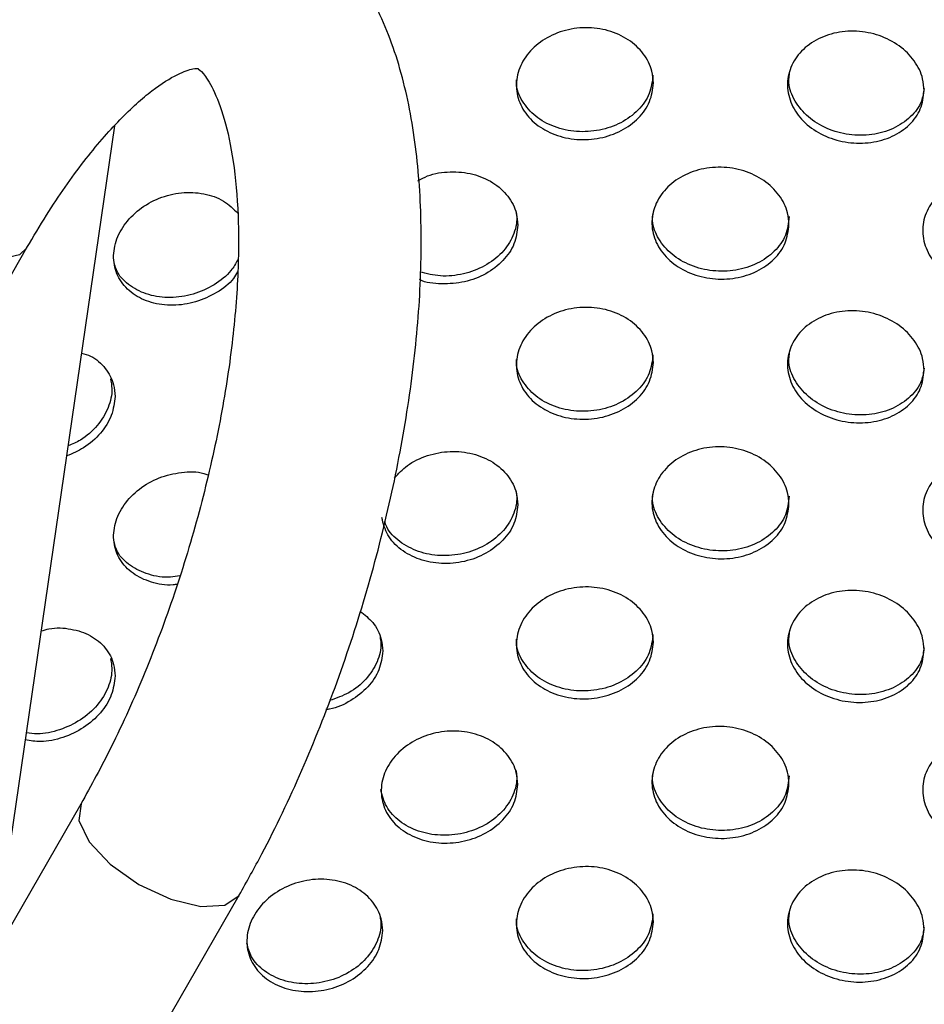
# Model space of a CAD drawing. Units: millimetres. Extents: x 50 to 4150, y 50 to 2920.
# Drawn here: x 3495 to 3526, y 1995 to 2029 of the extents above; entities that cross this region are included whole.
import ezdxf

# ---------------------------------------------------------------- set-up
doc = ezdxf.new("R2010")
doc.units = ezdxf.units.MM
doc.header["$LTSCALE"] = 10

msp = doc.modelspace()

# ---------------------------------------------------------------- linework, layer by layer
at = {"color": 7, "linetype": 'Continuous', "lineweight": -3}
for p, q in [((3494.263, 1997.316), (3498.357, 2025.473)), ((3483.798, 2001.188), (3495.362, 2021.312)), ((3497.201, 2002.299), (3485.637, 1982.175)), ((3491.047, 1979.066), (3502.611, 1999.19))]:
    msp.add_line(p, q, dxfattribs=at)
at = {"color": 8, "linetype": 'Continuous', "lineweight": -3, "flags": 128}
for points in [[(3495.36, 2021.308), (3495.111, 2021.065), (3494.414, 2020.9), (3493.45, 2021.035), (3492.365, 2021.449), (3491.324, 2022.078), (3490.487, 2022.828)], [(3497.209, 2002.313), (3497.138, 2001.739), (3497.488, 2001.014), (3498.206, 2000.248), (3499.183, 1999.557), (3500.27, 1999.048), (3501.302, 1998.796), (3502.121, 1998.842), (3502.603, 1999.176), (3502.612, 1999.191)]]:
    msp.add_lwpolyline(points, dxfattribs=at)
at = {"color": 7, "linetype": 'Continuous', "lineweight": -3}
for points, knots in [([(3608.43, 1998.331), (3608.956, 1999.38), (3610.141, 2001.745), (3611.412, 2005.535), (3612.333, 2009.641), (3612.74, 2013.767), (3612.653, 2017.888), (3612.074, 2021.983), (3611.007, 2026.033), (3609.458, 2030.022), (3607.433, 2033.934), (3604.939, 2037.749), (3601.984, 2041.448), (3598.584, 2045.011), (3594.755, 2048.418), (3590.52, 2051.648), (3585.901, 2054.685), (3580.927, 2057.512), (3575.624, 2060.115), (3570.023, 2062.481), (3564.151, 2064.601), (3558.041, 2066.464), (3551.723, 2068.062), (3545.229, 2069.388), (3538.594, 2070.436), (3531.85, 2071.201), (3525.031, 2071.682), (3518.173, 2071.868), (3511.488, 2071.792), (3507.123, 2071.508), (3505.031, 2071.372)], [0, 0, 0, 0, 0.0285221, 0.0643215, 0.0998704, 0.1352079, 0.1704112, 0.2055764, 0.2407821, 0.2761258, 0.3116754, 0.3474606, 0.3834744, 0.4196832, 0.4560397, 0.4924956, 0.5290091, 0.5655481, 0.6020865, 0.6386109, 0.6751153, 0.7115976, 0.748058, 0.7844985, 0.8209221, 0.8573323, 0.893733, 0.9301283, 0.9665223, 1, 1, 1, 1]), ([(3502.611, 1999.19), (3502.871, 1999.655), (3503.624, 2001.005), (3504.773, 2003.425), (3505.981, 2006.456), (3507.002, 2009.592), (3507.817, 2012.764), (3508.41, 2015.91), (3508.766, 2018.973), (3508.868, 2021.898), (3508.7, 2024.645), (3508.234, 2027.178), (3507.467, 2029.325), (3506.425, 2031.048), (3505.18, 2032.331), (3503.68, 2033.244), (3501.985, 2033.705), (3500.219, 2033.678), (3498.496, 2033.22), (3496.778, 2032.349), (3495.031, 2031.035), (3493.278, 2029.252), (3491.553, 2027.058), (3490.487, 2025.303), (3489.952, 2024.421)], [0, 0, 0, 0, 0.025665, 0.074513, 0.123092, 0.171515, 0.219932, 0.26845, 0.317219, 0.366436, 0.416366, 0.467348, 0.519614, 0.563173, 0.602879, 0.640539, 0.680705, 0.719577, 0.759054, 0.801545, 0.848341, 0.898402, 0.948968, 1, 1, 1, 1]), ([(3516.753, 2026.935), (3516.727, 2026.72), (3516.676, 2026.29), (3516.272, 2025.717), (3515.678, 2025.279), (3514.937, 2025.021), (3514.138, 2024.974), (3513.37, 2025.141), (3512.72, 2025.504), (3512.26, 2026.026), (3512.044, 2026.648), (3512.094, 2027.302), (3512.406, 2027.914), (3512.944, 2028.413), (3513.647, 2028.742), (3514.438, 2028.861), (3515.225, 2028.756), (3515.922, 2028.44), (3516.445, 2027.95), (3516.716, 2027.418), (3516.743, 2027.069), (3516.753, 2026.935)], [0, 0, 0, 0, 0.053674, 0.107347, 0.161033, 0.21473, 0.268413, 0.322082, 0.375759, 0.429451, 0.483145, 0.536818, 0.590486, 0.644169, 0.697866, 0.751552, 0.805224, 0.858897, 0.912584, 0.966278, 1, 1, 1, 1]), ([(3526.001, 2026.673), (3525.975, 2026.46), (3525.923, 2026.034), (3525.522, 2025.485), (3524.931, 2025.082), (3524.192, 2024.87), (3523.395, 2024.87), (3522.628, 2025.084), (3521.978, 2025.486), (3521.519, 2026.036), (3521.302, 2026.671), (3521.353, 2027.322), (3521.664, 2027.915), (3522.202, 2028.382), (3522.905, 2028.668), (3523.694, 2028.739), (3524.479, 2028.587), (3525.173, 2028.228), (3525.694, 2027.707), (3525.963, 2027.159), (3525.99, 2026.809), (3526.001, 2026.673)], [0, 0, 0, 0, 0.053674, 0.107347, 0.161034, 0.214731, 0.268413, 0.322082, 0.375759, 0.429451, 0.483145, 0.536818, 0.590487, 0.64417, 0.697865, 0.751553, 0.805224, 0.858896, 0.912584, 0.966278, 1, 1, 1, 1]), ([(3495.362, 2021.312), (3495.584, 2021.687), (3496.222, 2022.765), (3497.302, 2024.3), (3498.54, 2025.738), (3499.653, 2026.729), (3500.543, 2027.279), (3501.095, 2027.449), (3501.231, 2027.422), (3501.15, 2027.456), (3501.344, 2027.333), (3501.721, 2026.775), (3502.116, 2025.763), (3502.432, 2024.291), (3502.6, 2022.43), (3502.585, 2020.223), (3502.361, 2017.739), (3501.921, 2015.062), (3501.27, 2012.28), (3500.425, 2009.484), (3499.409, 2006.772), (3498.322, 2004.339), (3497.552, 2002.938), (3497.201, 2002.299)], [0, 0, 0, 0, 0.026814, 0.077144, 0.126586, 0.174713, 0.221375, 0.26719, 0.313959, 0.368027, 0.416211, 0.459735, 0.50581, 0.55216, 0.599832, 0.64891, 0.699098, 0.750064, 0.801524, 0.85325, 0.905051, 0.956702, 1, 1, 1, 1]), ([(3516.739, 2027.205), (3516.713, 2026.99), (3516.662, 2026.56), (3516.258, 2025.987), (3515.664, 2025.549), (3514.923, 2025.292), (3514.123, 2025.244), (3513.357, 2025.411), (3512.702, 2025.774), (3512.261, 2026.296), (3512.052, 2026.749), (3512.079, 2027.003), (3512.084, 2027.043)], [0, 0, 0, 0, 0.108832, 0.217663, 0.326521, 0.4354, 0.544251, 0.653074, 0.761914, 0.870784, 0.979656, 1, 1, 1, 1]), ([(3525.995, 2026.748), (3525.975, 2026.602), (3525.926, 2026.243), (3525.554, 2025.755), (3524.966, 2025.351), (3524.226, 2025.139), (3523.43, 2025.14), (3522.663, 2025.353), (3522.011, 2025.756), (3521.561, 2026.304), (3521.342, 2026.864), (3521.393, 2027.21), (3521.413, 2027.343)], [0, 0, 0, 0, 0.073895, 0.181237, 0.288606, 0.395995, 0.503355, 0.610688, 0.718039, 0.825419, 0.932802, 1, 1, 1, 1]), ([(3508.715, 2023.595), (3508.821, 2023.654), (3509.152, 2023.836), (3509.818, 2023.928), (3510.598, 2023.856), (3511.295, 2023.558), (3511.817, 2023.085), (3512.087, 2022.561), (3512.114, 2022.213), (3512.124, 2022.079)], [0, 0, 0, 0, 0.077553, 0.241466, 0.405328, 0.569195, 0.733109, 0.897044, 1, 1, 1, 1]), ([(3521.383, 2022.097), (3521.357, 2021.883), (3521.305, 2021.455), (3520.902, 2020.894), (3520.309, 2020.473), (3519.568, 2020.239), (3518.769, 2020.215), (3518, 2020.405), (3517.349, 2020.789), (3516.889, 2021.324), (3516.672, 2021.953), (3516.723, 2022.605), (3517.035, 2023.208), (3517.574, 2023.691), (3518.278, 2023.998), (3519.068, 2024.093), (3519.856, 2023.964), (3520.552, 2023.627), (3521.075, 2023.122), (3521.346, 2022.582), (3521.372, 2022.232), (3521.383, 2022.097)], [0, 0, 0, 0, 0.053674, 0.107352, 0.161039, 0.214734, 0.268416, 0.322084, 0.375758, 0.429451, 0.483145, 0.536824, 0.590492, 0.644171, 0.697867, 0.751554, 0.805224, 0.858896, 0.912585, 0.966278, 1, 1, 1, 1]), ([(3530.594, 2021.557), (3530.568, 2021.344), (3530.517, 2020.919), (3530.118, 2020.383), (3529.531, 2019.998), (3528.796, 2019.808), (3528.003, 2019.832), (3527.24, 2020.069), (3526.593, 2020.491), (3526.136, 2021.054), (3525.92, 2021.696), (3525.97, 2022.346), (3526.281, 2022.929), (3526.816, 2023.38), (3527.516, 2023.645), (3528.301, 2023.692), (3529.082, 2023.516), (3529.772, 2023.137), (3530.289, 2022.6), (3530.557, 2022.043), (3530.584, 2021.692), (3530.594, 2021.557)], [0, 0, 0, 0, 0.053674, 0.107352, 0.161039, 0.214733, 0.268415, 0.322084, 0.375759, 0.429451, 0.483145, 0.536824, 0.590493, 0.644171, 0.697866, 0.751554, 0.805224, 0.858896, 0.912584, 0.966278, 1, 1, 1, 1]), ([(3502.553, 2020.482), (3502.51, 2020.407), (3502.35, 2020.128), (3501.85, 2019.752), (3501.132, 2019.424), (3500.343, 2019.306), (3499.59, 2019.403), (3498.953, 2019.708), (3498.503, 2020.188), (3498.291, 2020.791), (3498.34, 2021.449), (3498.645, 2022.089), (3499.172, 2022.637), (3499.862, 2023.029), (3500.639, 2023.22), (3501.411, 2023.183), (3502.101, 2022.942), (3502.41, 2022.634), (3502.561, 2022.483)], [0, 0, 0, 0, 0.024156, 0.089386, 0.154626, 0.219852, 0.28506, 0.350275, 0.415513, 0.480752, 0.545973, 0.611182, 0.676403, 0.741644, 0.806876, 0.872086, 0.937299, 1, 1, 1, 1]), ([(3512.057, 2022.567), (3512.07, 2022.494), (3512.117, 2022.21), (3511.991, 2021.7), (3511.611, 2021.117), (3511.011, 2020.659), (3510.275, 2020.383), (3509.487, 2020.3), (3509.008, 2020.419), (3508.776, 2020.477)], [0, 0, 0, 0, 0.054738, 0.213853, 0.372983, 0.532138, 0.691316, 0.850454, 1, 1, 1, 1]), ([(3521.393, 2022.368), (3521.367, 2022.153), (3521.316, 2021.725), (3520.913, 2021.164), (3520.319, 2020.744), (3519.578, 2020.509), (3518.779, 2020.485), (3518.011, 2020.676), (3517.357, 2021.059), (3516.91, 2021.594), (3516.697, 2022.1), (3516.736, 2022.4), (3516.748, 2022.487)], [0, 0, 0, 0, 0.106287, 0.212585, 0.318897, 0.425226, 0.531529, 0.637808, 0.744096, 0.85042, 0.956747, 1, 1, 1, 1]), ([(3512.124, 2022.079), (3512.099, 2021.863), (3512.047, 2021.432), (3511.644, 2020.847), (3511.052, 2020.391), (3510.309, 2020.107), (3509.526, 2020.053), (3508.981, 2020.104), (3508.768, 2020.217), (3508.767, 2020.217)], [0, 0, 0, 0, 0.166542, 0.333099, 0.499684, 0.666289, 0.83286, 0.999388, 1, 1, 1, 1]), ([(3502.557, 2020.891), (3502.487, 2020.766), (3502.304, 2020.436), (3501.766, 2020.016), (3501.044, 2019.69), (3500.257, 2019.571), (3499.501, 2019.668), (3498.873, 2019.976), (3498.46, 2020.374), (3498.372, 2020.688), (3498.341, 2020.8)], [0, 0, 0, 0, 0.085246, 0.224882, 0.364536, 0.504162, 0.643752, 0.783354, 0.923005, 1, 1, 1, 1]), ([(3516.753, 2017.381), (3516.727, 2017.167), (3516.676, 2016.737), (3516.272, 2016.164), (3515.678, 2015.725), (3514.937, 2015.468), (3514.138, 2015.42), (3513.37, 2015.587), (3512.72, 2015.951), (3512.26, 2016.472), (3512.044, 2017.094), (3512.094, 2017.748), (3512.406, 2018.36), (3512.944, 2018.86), (3513.647, 2019.188), (3514.438, 2019.307), (3515.225, 2019.202), (3515.922, 2018.886), (3516.445, 2018.396), (3516.716, 2017.864), (3516.743, 2017.516), (3516.753, 2017.381)], [0, 0, 0, 0, 0.0536736, 0.1073467, 0.1610377, 0.2147316, 0.2684144, 0.3220833, 0.3757605, 0.4294529, 0.4831408, 0.5368197, 0.5904882, 0.6441714, 0.697865, 0.7515519, 0.8052244, 0.8588967, 0.9125843, 0.9662783, 1, 1, 1, 1]), ([(3526.001, 2017.12), (3525.975, 2016.907), (3525.923, 2016.48), (3525.522, 2015.931), (3524.931, 2015.528), (3524.192, 2015.316), (3523.395, 2015.317), (3522.628, 2015.53), (3521.978, 2015.933), (3521.519, 2016.482), (3521.302, 2017.117), (3521.353, 2017.769), (3521.664, 2018.362), (3522.202, 2018.829), (3522.905, 2019.115), (3523.694, 2019.186), (3524.479, 2019.033), (3525.173, 2018.675), (3525.694, 2018.154), (3525.963, 2017.605), (3525.99, 2017.255), (3526.001, 2017.12)], [0, 0, 0, 0, 0.053674, 0.107347, 0.161038, 0.214732, 0.268414, 0.322083, 0.37576, 0.429453, 0.483141, 0.53682, 0.590489, 0.644172, 0.697864, 0.751553, 0.805224, 0.858896, 0.912584, 0.966278, 1, 1, 1, 1]), ([(3497.228, 2017.705), (3497.332, 2017.675), (3497.664, 2017.578), (3498.064, 2017.2), (3498.334, 2016.709), (3498.36, 2016.363), (3498.37, 2016.229)], [0, 0, 0, 0, 0.147089, 0.47161, 0.796168, 1, 1, 1, 1]), ([(3525.995, 2017.195), (3525.975, 2017.049), (3525.926, 2016.69), (3525.554, 2016.202), (3524.966, 2015.798), (3524.226, 2015.586), (3523.43, 2015.586), (3522.663, 2015.799), (3522.011, 2016.203), (3521.561, 2016.751), (3521.342, 2017.31), (3521.393, 2017.656), (3521.413, 2017.79)], [0, 0, 0, 0, 0.073894, 0.181236, 0.288613, 0.395997, 0.503357, 0.61069, 0.71804, 0.82542, 0.932802, 1, 1, 1, 1]), ([(3516.739, 2017.652), (3516.713, 2017.437), (3516.662, 2017.007), (3516.258, 2016.434), (3515.664, 2015.995), (3514.923, 2015.738), (3514.123, 2015.69), (3513.357, 2015.857), (3512.702, 2016.221), (3512.261, 2016.742), (3512.052, 2017.195), (3512.079, 2017.45), (3512.084, 2017.49)], [0, 0, 0, 0, 0.108832, 0.217662, 0.326528, 0.435402, 0.544253, 0.653075, 0.761915, 0.870784, 0.979657, 1, 1, 1, 1]), ([(3498.216, 2016.827), (3498.235, 2016.716), (3498.292, 2016.398), (3498.169, 2015.834), (3497.79, 2015.222), (3497.296, 2014.76), (3496.91, 2014.594), (3496.767, 2014.533)], [0, 0, 0, 0, 0.129308, 0.371678, 0.614045, 0.856495, 1, 1, 1, 1]), ([(3498.37, 2016.229), (3498.345, 2016.011), (3498.294, 2015.574), (3497.898, 2014.957), (3497.36, 2014.463), (3496.917, 2014.277), (3496.717, 2014.193)], [0, 0, 0, 0, 0.2618493, 0.5236994, 0.7856323, 1, 1, 1, 1]), ([(3605.475, 2015.558), (3605.469, 2014.51), (3605.456, 2012.243), (3604.839, 2008.769), (3603.75, 2005.156), (3602.169, 2001.598), (3600.124, 1998.116), (3597.626, 1994.729), (3594.69, 1991.451), (3591.33, 1988.299), (3587.563, 1985.287), (3583.406, 1982.433), (3578.88, 1979.753), (3574.008, 1977.263), (3568.817, 1974.979), (3563.334, 1972.915), (3557.589, 1971.084), (3551.615, 1969.497), (3545.444, 1968.166), (3539.112, 1967.098), (3532.654, 1966.3), (3526.108, 1965.778), (3519.509, 1965.532), (3512.898, 1965.575), (3506.769, 1965.845), (3502.89, 1966.23), (3501.182, 1966.399)], [0, 0, 0, 0, 0.037774, 0.081634, 0.125278, 0.168537, 0.211373, 0.25384, 0.296028, 0.338031, 0.379922, 0.421759, 0.463579, 0.505401, 0.547239, 0.589105, 0.631, 0.672924, 0.714876, 0.756853, 0.798849, 0.840859, 0.88288, 0.924905, 0.96693, 1, 1, 1, 1]), ([(3507.907, 2013.433), (3508.046, 2013.584), (3508.348, 2013.914), (3509.03, 2014.237), (3509.813, 2014.382), (3510.599, 2014.3), (3511.295, 2014.005), (3511.817, 2013.531), (3512.087, 2013.007), (3512.114, 2012.66), (3512.124, 2012.526)], [0, 0, 0, 0, 0.113359, 0.247157, 0.380933, 0.51467, 0.648402, 0.782179, 0.915973, 1, 1, 1, 1]), ([(3521.383, 2012.544), (3521.357, 2012.33), (3521.305, 2011.902), (3520.902, 2011.341), (3520.309, 2010.92), (3519.568, 2010.685), (3518.769, 2010.662), (3518, 2010.852), (3517.349, 2011.235), (3516.889, 2011.77), (3516.672, 2012.399), (3516.723, 2013.052), (3517.035, 2013.654), (3517.573, 2014.137), (3518.278, 2014.445), (3519.068, 2014.54), (3519.856, 2014.411), (3520.552, 2014.074), (3521.075, 2013.568), (3521.346, 2013.028), (3521.372, 2012.679), (3521.383, 2012.544)], [0, 0, 0, 0, 0.05368, 0.107353, 0.16104, 0.214735, 0.268418, 0.322086, 0.37576, 0.429453, 0.483147, 0.53682, 0.590488, 0.644172, 0.697868, 0.751555, 0.805226, 0.858896, 0.912584, 0.966278, 1, 1, 1, 1]), ([(3530.594, 2012.003), (3530.568, 2011.791), (3530.517, 2011.366), (3530.118, 2010.829), (3529.531, 2010.444), (3528.796, 2010.254), (3528.003, 2010.279), (3527.24, 2010.515), (3526.593, 2010.938), (3526.136, 2011.501), (3525.92, 2012.143), (3525.97, 2012.792), (3526.281, 2013.376), (3526.816, 2013.826), (3527.516, 2014.091), (3528.301, 2014.138), (3529.082, 2013.962), (3529.772, 2013.583), (3530.289, 2013.046), (3530.557, 2012.49), (3530.584, 2012.139), (3530.594, 2012.003)], [0, 0, 0, 0, 0.05368, 0.107353, 0.16104, 0.214734, 0.268417, 0.322086, 0.37576, 0.429453, 0.483147, 0.53682, 0.590489, 0.644172, 0.697867, 0.751556, 0.805227, 0.858896, 0.912584, 0.966278, 1, 1, 1, 1]), ([(3500.491, 2009.81), (3500.444, 2009.801), (3500.139, 2009.749), (3499.59, 2009.861), (3498.953, 2010.151), (3498.503, 2010.635), (3498.291, 2011.237), (3498.34, 2011.896), (3498.645, 2012.536), (3499.172, 2013.083), (3499.864, 2013.479), (3500.632, 2013.654), (3501.223, 2013.668), (3501.49, 2013.563), (3501.535, 2013.545)], [0, 0, 0, 0, 0.017687, 0.113951, 0.210228, 0.306536, 0.402848, 0.499121, 0.595387, 0.69168, 0.787995, 0.884294, 0.980564, 1, 1, 1, 1]), ([(3512.057, 2013.013), (3512.07, 2012.941), (3512.117, 2012.657), (3511.991, 2012.147), (3511.61, 2011.563), (3511.012, 2011.106), (3510.273, 2010.826), (3509.477, 2010.755), (3508.708, 2010.897), (3508.075, 2011.246), (3507.679, 2011.627), (3507.597, 2011.9), (3507.577, 2011.967)], [0, 0, 0, 0, 0.039656, 0.154945, 0.27022, 0.385523, 0.500845, 0.616136, 0.731404, 0.84668, 0.961995, 1, 1, 1, 1]), ([(3521.393, 2012.814), (3521.367, 2012.6), (3521.316, 2012.172), (3520.913, 2011.611), (3520.319, 2011.19), (3519.578, 2010.955), (3518.779, 2010.932), (3518.011, 2011.122), (3517.357, 2011.505), (3516.91, 2012.04), (3516.697, 2012.546), (3516.736, 2012.847), (3516.748, 2012.934)], [0, 0, 0, 0, 0.106299, 0.212586, 0.318898, 0.425226, 0.53153, 0.637809, 0.744097, 0.85042, 0.956747, 1, 1, 1, 1]), ([(3512.124, 2012.526), (3512.099, 2012.31), (3512.047, 2011.879), (3511.644, 2011.293), (3511.051, 2010.837), (3510.312, 2010.557), (3509.515, 2010.486), (3508.749, 2010.629), (3508.105, 2010.974), (3507.637, 2011.473), (3507.531, 2011.883), (3507.479, 2012.085)], [0, 0, 0, 0, 0.111472, 0.22293, 0.334417, 0.445918, 0.557396, 0.668846, 0.780304, 0.891802, 1, 1, 1, 1]), ([(3500.579, 2010.102), (3500.473, 2010.082), (3500.11, 2010.014), (3499.501, 2010.122), (3498.873, 2010.42), (3498.46, 2010.82), (3498.372, 2011.135), (3498.341, 2011.247)], [0, 0, 0, 0, 0.103755, 0.356068, 0.608404, 0.860829, 1, 1, 1, 1]), ([(3516.753, 2007.828), (3516.727, 2007.613), (3516.676, 2007.183), (3516.272, 2006.61), (3515.678, 2006.171), (3514.937, 2005.914), (3514.138, 2005.867), (3513.37, 2006.034), (3512.72, 2006.397), (3512.26, 2006.918), (3512.044, 2007.541), (3512.094, 2008.195), (3512.406, 2008.807), (3512.944, 2009.306), (3513.647, 2009.635), (3514.438, 2009.754), (3515.225, 2009.649), (3515.922, 2009.333), (3516.445, 2008.843), (3516.716, 2008.311), (3516.743, 2007.962), (3516.753, 2007.828)], [0, 0, 0, 0, 0.053674, 0.107352, 0.161039, 0.214733, 0.268415, 0.322084, 0.375761, 0.429454, 0.483141, 0.53682, 0.590489, 0.644172, 0.697865, 0.751552, 0.805225, 0.858897, 0.912584, 0.966278, 1, 1, 1, 1]), ([(3526.001, 2007.566), (3525.975, 2007.353), (3525.923, 2006.927), (3525.522, 2006.378), (3524.931, 2005.975), (3524.192, 2005.763), (3523.395, 2005.763), (3522.628, 2005.977), (3521.978, 2006.379), (3521.519, 2006.929), (3521.302, 2007.564), (3521.353, 2008.215), (3521.664, 2008.808), (3522.202, 2009.275), (3522.905, 2009.561), (3523.694, 2009.632), (3524.479, 2009.48), (3525.173, 2009.121), (3525.694, 2008.6), (3525.963, 2008.052), (3525.99, 2007.702), (3526.001, 2007.566)], [0, 0, 0, 0, 0.053674, 0.107353, 0.161039, 0.214733, 0.268415, 0.322084, 0.375761, 0.429454, 0.483141, 0.53682, 0.590489, 0.644173, 0.697864, 0.751553, 0.805224, 0.858896, 0.912584, 0.966278, 1, 1, 1, 1]), ([(3506.735, 2008.884), (3506.89, 2008.765), (3507.23, 2008.506), (3507.47, 2008.009), (3507.498, 2007.663), (3507.509, 2007.53)], [0, 0, 0, 0, 0.341272, 0.74589, 1, 1, 1, 1]), ([(3495.848, 2008.213), (3495.936, 2008.241), (3496.274, 2008.346), (3496.88, 2008.304), (3497.558, 2008.083), (3498.069, 2007.653), (3498.333, 2007.154), (3498.36, 2006.809), (3498.37, 2006.676)], [0, 0, 0, 0, 0.070564, 0.271348, 0.472132, 0.672979, 0.873848, 1, 1, 1, 1]), ([(3507.42, 2008.003), (3507.431, 2007.934), (3507.477, 2007.656), (3507.351, 2007.146), (3506.972, 2006.554), (3506.398, 2006.079), (3505.922, 2005.914), (3505.695, 2005.835)], [0, 0, 0, 0, 0.076397, 0.312352, 0.548329, 0.784343, 1, 1, 1, 1]), ([(3516.739, 2008.098), (3516.713, 2007.883), (3516.662, 2007.453), (3516.258, 2006.88), (3515.664, 2006.441), (3514.923, 2006.185), (3514.123, 2006.137), (3513.357, 2006.304), (3512.702, 2006.667), (3512.261, 2007.189), (3512.052, 2007.642), (3512.079, 2007.896), (3512.084, 2007.936)], [0, 0, 0, 0, 0.108832, 0.217673, 0.32653, 0.435404, 0.544254, 0.653075, 0.761915, 0.870784, 0.979644, 1, 1, 1, 1]), ([(3525.995, 2007.641), (3525.975, 2007.495), (3525.926, 2007.136), (3525.554, 2006.648), (3524.966, 2006.244), (3524.226, 2006.032), (3523.43, 2006.033), (3522.663, 2006.246), (3522.011, 2006.649), (3521.561, 2007.197), (3521.342, 2007.756), (3521.393, 2008.103), (3521.413, 2008.236)], [0, 0, 0, 0, 0.073894, 0.181247, 0.288615, 0.395998, 0.503358, 0.61069, 0.71804, 0.82542, 0.93279, 1, 1, 1, 1]), ([(3498.216, 2007.273), (3498.235, 2007.162), (3498.292, 2006.844), (3498.168, 2006.282), (3497.793, 2005.664), (3497.208, 2005.151), (3496.49, 2004.814), (3495.83, 2004.667), (3495.465, 2004.72), (3495.342, 2004.738)], [0, 0, 0, 0, 0.088264, 0.253703, 0.419157, 0.584637, 0.750138, 0.915603, 1, 1, 1, 1]), ([(3507.509, 2007.53), (3507.483, 2007.314), (3507.432, 2006.881), (3507.031, 2006.28), (3506.44, 2005.821), (3505.915, 2005.562), (3505.614, 2005.531), (3505.573, 2005.526)], [0, 0, 0, 0, 0.240435, 0.480896, 0.721389, 0.961916, 1, 1, 1, 1]), ([(3498.37, 2006.676), (3498.344, 2006.458), (3498.294, 2006.022), (3497.9, 2005.401), (3497.32, 2004.889), (3496.6, 2004.549), (3495.89, 2004.399), (3495.478, 2004.464), (3495.306, 2004.49)], [0, 0, 0, 0, 0.17507, 0.350158, 0.52527, 0.700409, 0.875505, 1, 1, 1, 1]), ([(3521.383, 2002.99), (3521.357, 2002.776), (3521.305, 2002.348), (3520.902, 2001.787), (3520.309, 2001.366), (3519.568, 2001.132), (3518.769, 2001.108), (3518, 2001.298), (3517.349, 2001.681), (3516.889, 2002.217), (3516.672, 2002.846), (3516.723, 2003.498), (3517.035, 2004.101), (3517.573, 2004.584), (3518.278, 2004.891), (3519.068, 2004.986), (3519.856, 2004.857), (3520.552, 2004.52), (3521.075, 2004.015), (3521.346, 2003.475), (3521.372, 2003.125), (3521.383, 2002.99)], [0, 0, 0, 0, 0.05368, 0.107353, 0.16104, 0.214737, 0.268419, 0.322088, 0.375761, 0.429454, 0.483148, 0.536821, 0.590489, 0.644173, 0.697868, 0.751556, 0.805227, 0.858896, 0.912585, 0.966278, 1, 1, 1, 1]), ([(3512.124, 2002.972), (3512.099, 2002.756), (3512.047, 2002.325), (3511.644, 2001.74), (3511.051, 2001.283), (3510.312, 2001.004), (3509.515, 2000.932), (3508.75, 2001.076), (3508.102, 2001.419), (3507.645, 2001.927), (3507.429, 2002.543), (3507.479, 2003.198), (3507.789, 2003.82), (3508.325, 2004.335), (3509.026, 2004.685), (3509.814, 2004.828), (3510.599, 2004.747), (3511.295, 2004.452), (3511.817, 2003.978), (3512.087, 2003.454), (3512.114, 2003.106), (3512.124, 2002.972)], [0, 0, 0, 0, 0.05368, 0.107353, 0.16104, 0.214737, 0.268419, 0.322088, 0.375762, 0.429454, 0.483148, 0.53682, 0.590489, 0.644173, 0.697869, 0.751556, 0.805227, 0.858896, 0.912584, 0.966278, 1, 1, 1, 1]), ([(3530.594, 2002.45), (3530.568, 2002.237), (3530.517, 2001.812), (3530.118, 2001.276), (3529.531, 2000.891), (3528.796, 2000.701), (3528.003, 2000.725), (3527.24, 2000.962), (3526.593, 2001.384), (3526.136, 2001.947), (3525.92, 2002.589), (3525.97, 2003.239), (3526.281, 2003.822), (3526.816, 2004.273), (3527.516, 2004.538), (3528.301, 2004.585), (3529.082, 2004.409), (3529.772, 2004.03), (3530.289, 2003.493), (3530.557, 2002.936), (3530.584, 2002.585), (3530.594, 2002.45)], [0, 0, 0, 0, 0.05368, 0.107353, 0.16104, 0.214736, 0.268418, 0.322087, 0.375762, 0.429454, 0.483148, 0.536821, 0.59049, 0.644173, 0.697868, 0.751556, 0.805227, 0.858896, 0.912584, 0.966278, 1, 1, 1, 1]), ([(3512.057, 2003.46), (3512.07, 2003.387), (3512.117, 2003.103), (3511.991, 2002.593), (3511.611, 2002.009), (3511.012, 2001.552), (3510.274, 2001.273), (3509.477, 2001.201), (3508.71, 2001.345), (3508.067, 2001.689), (3507.598, 2002.189), (3507.493, 2002.599), (3507.441, 2002.801)], [0, 0, 0, 0, 0.036927, 0.144282, 0.251624, 0.358993, 0.466383, 0.57374, 0.681075, 0.788418, 0.895798, 1, 1, 1, 1]), ([(3521.393, 2003.26), (3521.367, 2003.046), (3521.316, 2002.618), (3520.913, 2002.057), (3520.319, 2001.636), (3519.578, 2001.402), (3518.779, 2001.378), (3518.011, 2001.568), (3517.357, 2001.952), (3516.91, 2002.487), (3516.697, 2002.993), (3516.736, 2003.293), (3516.748, 2003.38)], [0, 0, 0, 0, 0.106298, 0.212585, 0.318897, 0.425229, 0.531532, 0.63781, 0.744098, 0.850421, 0.956747, 1, 1, 1, 1]), ([(3516.753, 1998.274), (3516.727, 1998.059), (3516.676, 1997.63), (3516.272, 1997.057), (3515.678, 1996.618), (3514.937, 1996.361), (3514.138, 1996.313), (3513.37, 1996.48), (3512.72, 1996.844), (3512.26, 1997.365), (3512.044, 1997.987), (3512.094, 1998.641), (3512.406, 1999.253), (3512.944, 1999.753), (3513.647, 2000.081), (3514.438, 2000.2), (3515.225, 2000.095), (3515.922, 1999.779), (3516.445, 1999.289), (3516.716, 1998.757), (3516.743, 1998.409), (3516.753, 1998.274)], [0, 0, 0, 0, 0.053673, 0.107352, 0.161039, 0.214732, 0.268415, 0.322084, 0.375757, 0.42945, 0.483144, 0.536822, 0.590491, 0.644169, 0.697866, 0.751552, 0.805225, 0.858897, 0.912585, 0.966278, 1, 1, 1, 1]), ([(3526.001, 1998.013), (3525.975, 1997.8), (3525.923, 1997.373), (3525.522, 1996.824), (3524.931, 1996.421), (3524.192, 1996.209), (3523.395, 1996.21), (3522.628, 1996.423), (3521.978, 1996.826), (3521.519, 1997.375), (3521.302, 1998.01), (3521.353, 1998.662), (3521.664, 1999.255), (3522.202, 1999.721), (3522.905, 2000.007), (3523.694, 2000.079), (3524.479, 1999.926), (3525.173, 1999.568), (3525.694, 1999.047), (3525.963, 1998.498), (3525.99, 1998.148), (3526.001, 1998.013)], [0, 0, 0, 0, 0.053674, 0.107353, 0.161039, 0.214733, 0.268415, 0.322084, 0.375757, 0.42945, 0.483144, 0.536822, 0.590491, 0.64417, 0.697865, 0.751553, 0.805224, 0.858896, 0.912584, 0.966278, 1, 1, 1, 1]), ([(3507.509, 1997.976), (3507.483, 1997.76), (3507.432, 1997.327), (3507.031, 1996.73), (3506.441, 1996.255), (3505.705, 1995.953), (3504.913, 1995.858), (3504.152, 1995.978), (3503.509, 1996.302), (3503.055, 1996.796), (3502.84, 1997.406), (3502.89, 1998.063), (3503.198, 1998.693), (3503.73, 1999.225), (3504.427, 1999.596), (3505.21, 1999.763), (3505.991, 1999.705), (3506.683, 1999.431), (3507.203, 1998.973), (3507.472, 1998.457), (3507.499, 1998.11), (3507.509, 1997.976)], [0, 0, 0, 0, 0.053673, 0.107353, 0.161039, 0.214733, 0.268414, 0.322084, 0.375758, 0.42945, 0.483144, 0.536822, 0.590491, 0.64417, 0.697865, 0.751553, 0.805224, 0.858896, 0.912584, 0.966279, 1, 1, 1, 1]), ([(3516.739, 1998.544), (3516.713, 1998.33), (3516.662, 1997.9), (3516.258, 1997.327), (3515.664, 1996.888), (3514.923, 1996.631), (3514.123, 1996.583), (3513.357, 1996.75), (3512.702, 1997.114), (3512.261, 1997.635), (3512.052, 1998.088), (3512.079, 1998.343), (3512.084, 1998.383)], [0, 0, 0, 0, 0.108832, 0.217673, 0.32653, 0.435404, 0.544254, 0.653075, 0.761915, 0.870784, 0.979644, 1, 1, 1, 1]), ([(3525.995, 1998.088), (3525.975, 1997.942), (3525.926, 1997.583), (3525.554, 1997.095), (3524.966, 1996.691), (3524.226, 1996.479), (3523.43, 1996.479), (3522.663, 1996.692), (3522.011, 1997.096), (3521.561, 1997.644), (3521.342, 1998.203), (3521.393, 1998.549), (3521.413, 1998.683)], [0, 0, 0, 0, 0.073894, 0.181247, 0.288615, 0.395998, 0.503358, 0.61069, 0.71804, 0.82542, 0.93279, 1, 1, 1, 1]), ([(3507.42, 1998.449), (3507.431, 1998.381), (3507.477, 1998.103), (3507.351, 1997.593), (3506.973, 1996.998), (3506.377, 1996.523), (3505.643, 1996.221), (3504.85, 1996.125), (3504.088, 1996.246), (3503.451, 1996.572), (3503.011, 1997.019), (3502.914, 1997.381), (3502.872, 1997.537)], [0, 0, 0, 0, 0.035646, 0.14574, 0.255844, 0.365966, 0.476102, 0.586216, 0.6963, 0.806402, 0.916535, 1, 1, 1, 1])]:
    msp.add_open_spline(points, degree=3, knots=knots, dxfattribs=at)

doc.saveas('drawing.dxf')
